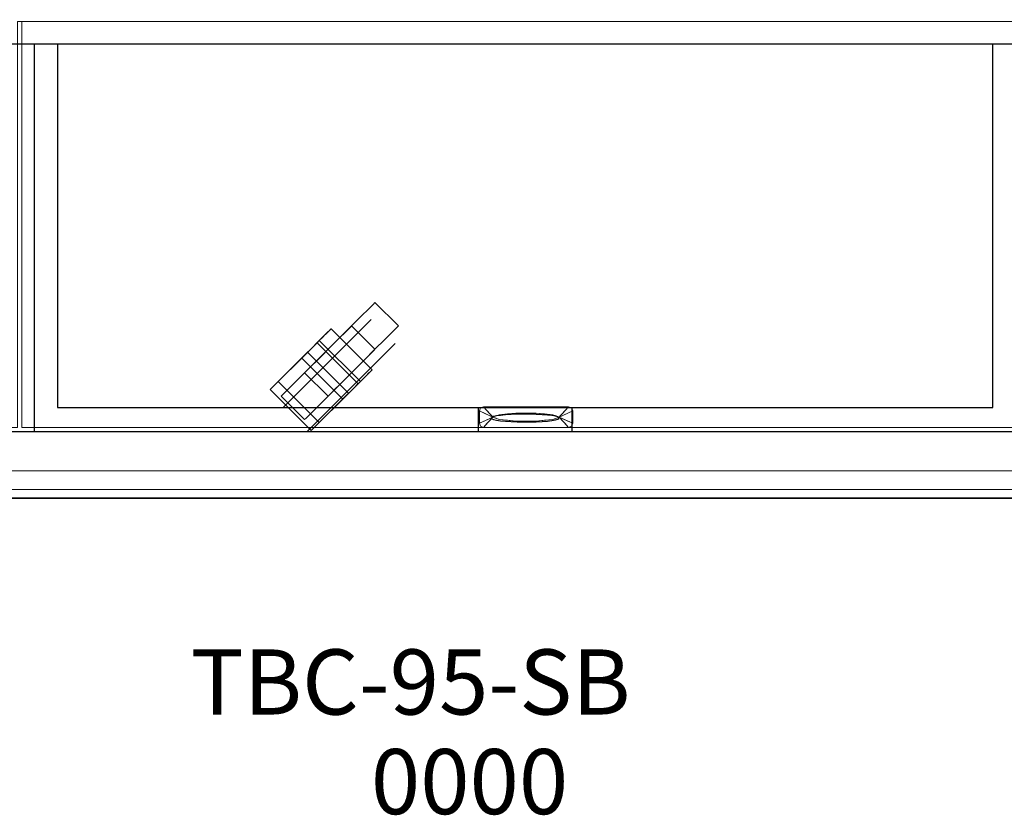
# Model space of a CAD drawing. Units: millimetres. Extents: x -20 to 2885, y -918 to 171.
# Drawn here: x 820 to 1575, y -918 to -307 of the extents above; entities that cross this region are included whole.
import ezdxf

# ---------------------------------------------------------------- set-up
doc = ezdxf.new("R2010")
doc.units = ezdxf.units.MM
for name, color, linetype in [('3D', 250, 'Continuous'), ('PLAN', 10, 'Continuous'), ('НАИМЕНОВАНИЕ', 222, 'Continuous')]:
    doc.layers.add(name, color=color, linetype=linetype)
doc.layers.add('ATTRIBUT', color=104, linetype='Continuous', lineweight=0)
doc.styles.add('GOST A', font='txt')
doc.styles.get("Standard").update_dxf_attribs({"font": 'arial.ttf'})

# ---------------------------------------------------------------- blocks, each defined once
blk = doc.blocks.new('1')
at = {"layer": 'ATTRIBUT', "color": 3, "flags": 4}
blk.add_attdef('КОД', (11.71, 45.97), '', height=50, dxfattribs=at)

msp = doc.modelspace()

# ---------------------------------------------------------------- linework, layer by layer
at = {"layer": '3D', "lineweight": 5}
for points, invisible_edges in [([(818.38, -308.5, 922.26), (1598.59, -308.5, 922.26), (2416.97, -0.02, 922.26), (0.01, -0.02, 922.26)], 10), ([(1598.59, -308.5, 901.59), (818.38, -308.5, 901.59), (0.01, -0.02, 901.59), (2416.97, -0.02, 901.59)], 10), ([(818.38, -620.17, 917.49), (821.56, -620.17, 917.49), (821.56, -308.5, 917.49), (818.38, -308.5, 917.49)], 1), ([(821.56, -308.5, 901.59), (821.56, -620.17, 901.59), (818.38, -620.17, 901.59), (818.38, -308.5, 901.59)], 2), ([(1082.05, -534.75, 86.86), (1087.77, -529.03, 76.33), (1091.36, -525.43, 64.05), (1065.92, -550.87, 100.03)], 12), ([(1091.36, -525.43, 37.71), (1087.77, -529.03, 25.44), (1091.36, -525.43, 64.05), (1092.59, -524.21, 50.88)], 2), ([(1087.77, -529.03, 25.44), (1091.36, -525.43, 37.71), (1109.35, -543.42, 37.71), (1105.76, -547.02, 25.44)], 10), ([(1091.36, -525.43, 64.05), (1087.77, -529.03, 76.33), (1105.76, -547.02, 76.33), (1109.35, -543.42, 64.05)], 10), ([(1092.59, -524.21, 50.88), (1110.58, -542.2, 50.88), (1091.36, -525.43, 37.71)], 2), ([(1091.36, -525.43, 64.05), (1109.35, -543.42, 64.05), (1092.59, -524.21, 50.88)], 3), ([(1110.58, -542.2, 50.88), (1109.35, -543.42, 37.71), (1091.36, -525.43, 37.71)], 14), ([(1109.35, -543.42, 64.05), (1110.58, -542.2, 50.88), (1092.59, -524.21, 50.88)], 12), ([(1087.77, -529.03, 25.44), (1082.05, -534.75, 14.9), (1025.45, -591.35, 25.44)], 14), ([(1082.05, -534.75, 14.9), (1074.6, -542.2, 6.82), (1065.92, -550.87, 1.73), (1056.61, -560.19)], 8), ([(1082.05, -534.75, 86.86), (1065.92, -550.87, 100.03), (1074.6, -542.2, 94.95)], 1), ([(1074.6, -542.2, 6.82), (1082.05, -534.75, 14.9), (1100.04, -552.74, 14.9)], 14), ([(1092.59, -560.19, 94.95), (1082.05, -534.75, 86.86), (1074.6, -542.2, 94.95)], 13), ([(1105.76, -547.02, 25.44), (1082.05, -534.75, 14.9), (1087.77, -529.03, 25.44)], 13), ([(1087.77, -529.03, 76.33), (1082.05, -534.75, 86.86), (1100.04, -552.74, 86.86)], 14), ([(1105.76, -547.02, 25.44), (1100.04, -552.74, 14.9), (1082.05, -534.75, 14.9)], 14), ([(1100.04, -552.74, 86.86), (1082.05, -534.75, 86.86), (1092.59, -560.19, 94.95)], 3), ([(1100.04, -552.74, 86.86), (1105.76, -547.02, 76.33), (1087.77, -529.03, 76.33)], 14), ([(1105.76, -547.02, 25.44), (1109.35, -543.42, 37.71), (1038.62, -614.16, 50.88)], 14), ([(1039.85, -612.93, 64.05), (1038.62, -614.16, 50.88), (1109.35, -543.42, 64.05)], 14), ([(1065.92, -550.87, 1.73), (1074.6, -542.2, 6.82), (1092.59, -560.19, 6.82), (1083.91, -568.86, 1.73)], 10), ([(1074.6, -542.2, 94.95), (1065.92, -550.87, 100.03), (1083.91, -568.86, 100.03), (1092.59, -560.19, 94.95)], 10), ([(1069.33, -547.47, 43.43), (1072.19, -544.61, 38.16), (1073.99, -542.81, 32.03)], 12), ([(1073.99, -542.81, 32.03), (1072.19, -544.61, 12.72), (1069.33, -547.47, 7.45)], 13), ([(1073.99, -542.81, 32.03), (1073.99, -542.81, 18.86), (1072.19, -544.61, 12.72)], 13), ([(1090.18, -562.6, 12.72), (1072.19, -544.61, 12.72), (1073.99, -542.81, 18.86), (1091.98, -560.8, 18.86)], 5), ([(1073.99, -542.81, 32.03), (1072.19, -544.61, 38.16), (1090.18, -562.6, 38.16), (1091.98, -560.8, 32.03)], 10), ([(1073.99, -542.81, 18.86), (1073.99, -542.81, 32.03), (1074.6, -542.2, 25.44)], 1), ([(1073.99, -542.81, 18.86), (1074.6, -542.2, 25.44), (1091.98, -560.8, 18.86)], 14), ([(1073.99, -542.81, 32.03), (1091.98, -560.8, 32.03), (1074.6, -542.2, 25.44)], 3), ([(1074.6, -542.2, 25.44), (1092.59, -560.19, 25.44), (1091.98, -560.8, 18.86)], 12), ([(1091.98, -560.8, 32.03), (1092.59, -560.19, 25.44), (1074.6, -542.2, 25.44)], 12), ([(1074.6, -542.2, 6.82), (1100.04, -552.74, 14.9), (1092.59, -560.19, 6.82)], 13), ([(1109.35, -543.42, 64.05), (1105.76, -547.02, 76.33), (1100.04, -552.74, 86.86)], 12), ([(1109.35, -543.42, 64.05), (1109.35, -543.42, 37.71), (1110.58, -542.2, 50.88)], 1), ([(1039.23, -577.56, 18.86), (1038.62, -578.18, 25.44), (1069.33, -547.47, 43.43)], 14), ([(1058.86, -544.45, 25.44), (1041.18, -562.13, 22.15), (1040.87, -562.44, 25.44)], 13), ([(1040.87, -562.44, 25.44), (1040.87, -562.44, 34.25), (1058.86, -544.45, 25.44)], 14), ([(1041.18, -562.13, 47.59), (1040.87, -562.44, 50.88), (1058.86, -544.45, 50.88)], 14), ([(1058.86, -544.45, 25.44), (1042.07, -561.23, 19.08), (1041.18, -562.13, 22.15)], 13), ([(1058.86, -544.45, 50.88), (1042.07, -561.23, 44.52), (1041.18, -562.13, 47.59)], 13), ([(1058.86, -544.45, 25.44), (1043.5, -559.8, 16.45), (1042.07, -561.23, 19.08)], 13), ([(1043.5, -559.8, 41.89), (1042.07, -561.23, 44.52), (1058.86, -544.45, 50.88)], 14), ([(1043.5, -559.8, 16.45), (1058.86, -544.45, 25.44), (1045.37, -557.94, 14.43)], 3), ([(1043.5, -559.8, 41.89), (1058.86, -544.45, 50.88), (1045.37, -557.94, 39.87)], 3), ([(1045.37, -557.94, 14.43), (1058.86, -544.45, 25.44), (1047.54, -555.77, 13.15)], 3), ([(1045.37, -557.94, 39.87), (1058.86, -544.45, 50.88), (1047.54, -555.77, 38.6)], 3), ([(1065.92, -550.87, 100.03), (1047.3, -569.5, 100.03), (1056.61, -560.19, 101.77)], 1), ([(1047.54, -555.77, 13.15), (1058.86, -544.45, 25.44), (1049.86, -553.44, 12.72)], 3), ([(1047.54, -555.77, 38.6), (1058.86, -544.45, 50.88), (1049.86, -553.44, 38.16)], 3), ([(1058.86, -544.45, 25.44), (1049.86, -553.44, 57.24), (1058.86, -544.45, 57.24)], 1), ([(1049.86, -553.44, 12.72), (1058.86, -544.45, 25.44), (1052.19, -551.11, 13.15)], 3), ([(1058.86, -544.45, 50.88), (1049.86, -553.44, 108.13), (1058.86, -544.45, 108.13)], 1), ([(1058.55, -544.75, 47.59), (1049.86, -553.44, 38.16), (1058.86, -544.45, 50.88)], 3), ([(1049.86, -553.44, 38.16), (1058.55, -544.75, 47.59), (1052.19, -551.11, 38.6)], 3), ([(1052.19, -551.11, 13.15), (1081.35, -584.92, 12.72), (1049.86, -553.44, 12.72)], 3), ([(1052.19, -551.11, 38.6), (1081.35, -584.92, 38.16), (1049.86, -553.44, 38.16)], 3), ([(1056.61, -560.19, 50.88), (1069.33, -547.47, 43.43), (1051.95, -564.84, 50.02)], 3), ([(1054.36, -548.94, 14.43), (1052.19, -551.11, 13.15), (1058.86, -544.45, 25.44)], 14), ([(1058.55, -544.75, 47.59), (1057.65, -545.65, 44.52), (1052.19, -551.11, 38.6)], 14), ([(1057.65, -545.65, 44.52), (1054.36, -548.94, 39.87), (1052.19, -551.11, 38.6)], 13), ([(1083.67, -582.6, 13.15), (1052.19, -551.11, 13.15), (1054.36, -548.94, 14.43), (1085.84, -580.43, 14.43)], 5), ([(1083.67, -582.6, 38.6), (1052.19, -551.11, 38.6), (1054.36, -548.94, 39.87), (1085.84, -580.43, 39.87)], 5), ([(1052.19, -551.11, 13.15), (1083.67, -582.6, 13.15), (1081.35, -584.92, 12.72)], 13), ([(1052.19, -551.11, 38.6), (1083.67, -582.6, 38.6), (1081.35, -584.92, 38.16)], 13), ([(1058.55, -544.75, 22.15), (1054.36, -548.94, 14.43), (1058.86, -544.45, 25.44)], 3), ([(1058.55, -544.75, 22.15), (1056.22, -547.08, 16.45), (1054.36, -548.94, 14.43)], 13), ([(1054.36, -548.94, 39.87), (1057.65, -545.65, 44.52), (1056.22, -547.08, 41.89)], 1), ([(1056.22, -547.08, 16.45), (1085.84, -580.43, 14.43), (1054.36, -548.94, 14.43)], 3), ([(1056.22, -547.08, 41.89), (1085.84, -580.43, 39.87), (1054.36, -548.94, 39.87)], 3), ([(1056.22, -547.08, 16.45), (1058.55, -544.75, 22.15), (1057.65, -545.65, 19.08)], 1), ([(1056.22, -547.08, 16.45), (1057.65, -545.65, 19.08), (1087.71, -578.56, 16.45)], 14), ([(1056.22, -547.08, 41.89), (1057.65, -545.65, 44.52), (1087.71, -578.56, 41.89)], 14), ([(1056.22, -547.08, 16.45), (1087.71, -578.56, 16.45), (1085.84, -580.43, 14.43)], 13), ([(1056.22, -547.08, 41.89), (1087.71, -578.56, 41.89), (1085.84, -580.43, 39.87)], 13), ([(1056.61, -560.19, 50.88), (1061.27, -555.53, 50.02), (1065.61, -551.19, 47.47), (1069.33, -547.47, 43.43)], 8), ([(1069.33, -547.47, 7.45), (1065.61, -551.19, 3.41), (1061.27, -555.53, 0.87), (1056.61, -560.19)], 8), ([(1065.92, -550.87, 1.73), (1083.91, -568.86, 1.73), (1056.61, -560.19)], 3), ([(1065.92, -550.87, 100.03), (1056.61, -560.19, 101.77), (1074.6, -578.18, 101.77)], 14), ([(1089.14, -577.13, 19.08), (1057.65, -545.65, 19.08), (1058.55, -544.75, 22.15), (1090.04, -576.24, 22.15)], 5), ([(1089.14, -577.13, 44.52), (1057.65, -545.65, 44.52), (1058.55, -544.75, 47.59), (1090.04, -576.24, 47.59)], 5), ([(1057.65, -545.65, 19.08), (1089.14, -577.13, 19.08), (1087.71, -578.56, 16.45)], 13), ([(1057.65, -545.65, 44.52), (1089.14, -577.13, 44.52), (1087.71, -578.56, 41.89)], 13), ([(1090.04, -576.24, 22.15), (1058.55, -544.75, 22.15), (1058.86, -544.45, 25.44)], 13), ([(1090.04, -576.24, 47.59), (1058.55, -544.75, 47.59), (1058.86, -544.45, 50.88)], 13), ([(1058.86, -544.45, 25.44), (1090.34, -575.93, 25.44), (1090.04, -576.24, 22.15)], 12), ([(1058.86, -544.45, 50.88), (1090.34, -575.93, 50.88), (1090.04, -576.24, 47.59)], 12), ([(1065.61, -551.19, 3.41), (1083.6, -569.18, 3.41), (1061.27, -555.53, 0.87)], 3), ([(1079.26, -573.52, 50.02), (1065.61, -551.19, 47.47), (1061.27, -555.53, 50.02)], 13), ([(1069.33, -547.47, 7.45), (1087.32, -565.46, 7.45), (1065.61, -551.19, 3.41)], 3), ([(1083.6, -569.18, 47.47), (1069.33, -547.47, 43.43), (1065.61, -551.19, 47.47)], 13), ([(1065.61, -551.19, 3.41), (1087.32, -565.46, 7.45), (1083.6, -569.18, 3.41)], 13), ([(1079.26, -573.52, 50.02), (1083.6, -569.18, 47.47), (1065.61, -551.19, 47.47)], 14), ([(1074.6, -578.18, 101.77), (1083.91, -568.86, 100.03), (1065.92, -550.87, 100.03)], 14), ([(1072.19, -544.61, 12.72), (1087.32, -565.46, 7.45), (1069.33, -547.47, 7.45)], 3), ([(1072.19, -544.61, 38.16), (1069.33, -547.47, 43.43), (1087.32, -565.46, 43.43)], 14), ([(1087.32, -565.46, 43.43), (1069.33, -547.47, 43.43), (1083.6, -569.18, 47.47)], 3), ([(1072.19, -544.61, 12.72), (1090.18, -562.6, 12.72), (1087.32, -565.46, 7.45)], 13), ([(1087.32, -565.46, 43.43), (1090.18, -562.6, 38.16), (1072.19, -544.61, 38.16)], 14), ([(1105.76, -547.02, 25.44), (1092.59, -560.19, 6.82), (1100.04, -552.74, 14.9)], 1), ([(1049.86, -553.44, 108.13), (1012.2, -591.11, 95.41), (1048.18, -555.13, 114.49)], 3), ([(1012.2, -591.11, 63.6), (1048.18, -555.13, 63.6), (1040.87, -562.44, 34.25)], 14), ([(1048.18, -555.13, 114.49), (1012.2, -591.11, 95.41), (1012.2, -591.11, 114.49)], 1), ([(1049.86, -553.44, 57.24), (1040.87, -562.44, 34.25), (1048.18, -555.13, 63.6)], 3), ([(1043.5, -559.8, 16.45), (1045.37, -557.94, 14.43), (1074.99, -591.28, 16.45)], 14), ([(1043.5, -559.8, 41.89), (1045.37, -557.94, 39.87), (1074.99, -591.28, 41.89)], 14), ([(1076.85, -589.42, 14.43), (1045.37, -557.94, 14.43), (1047.54, -555.77, 13.15)], 13), ([(1076.85, -589.42, 39.87), (1045.37, -557.94, 39.87), (1047.54, -555.77, 38.6)], 13), ([(1076.85, -589.42, 14.43), (1074.99, -591.28, 16.45), (1045.37, -557.94, 14.43)], 14), ([(1076.85, -589.42, 39.87), (1074.99, -591.28, 41.89), (1045.37, -557.94, 39.87)], 14), ([(1079.02, -587.25, 13.15), (1047.54, -555.77, 13.15), (1049.86, -553.44, 12.72)], 13), ([(1079.02, -587.25, 38.6), (1047.54, -555.77, 38.6), (1049.86, -553.44, 38.16)], 13), ([(1047.54, -555.77, 13.15), (1079.02, -587.25, 13.15), (1076.85, -589.42, 14.43)], 13), ([(1047.54, -555.77, 38.6), (1079.02, -587.25, 38.6), (1076.85, -589.42, 39.87)], 13), ([(1081.35, -584.92, 57.24), (1049.86, -553.44, 57.24), (1048.18, -555.13, 63.6)], 12), ([(1081.35, -584.92, 108.13), (1049.86, -553.44, 108.13), (1048.18, -555.13, 114.49)], 12), ([(1048.18, -555.13, 63.6), (1079.66, -586.61, 63.6), (1081.35, -584.92, 57.24)], 12), ([(1048.18, -555.13, 114.49), (1079.66, -586.61, 114.49), (1081.35, -584.92, 108.13)], 12), ([(1049.86, -553.44, 12.72), (1081.35, -584.92, 12.72), (1079.02, -587.25, 13.15)], 13), ([(1049.86, -553.44, 38.16), (1081.35, -584.92, 38.16), (1079.02, -587.25, 38.6)], 13), ([(1061.27, -555.53, 0.87), (1079.26, -573.52, 0.87), (1056.61, -560.19)], 3), ([(1061.27, -555.53, 50.02), (1056.61, -560.19, 50.88), (1074.6, -578.18, 50.88)], 14), ([(1083.6, -569.18, 3.41), (1079.26, -573.52, 0.87), (1061.27, -555.53, 0.87)], 14), ([(1074.6, -578.18, 50.88), (1079.26, -573.52, 50.02), (1061.27, -555.53, 50.02)], 14), ([(1083.91, -568.86, 100.03), (1100.04, -552.74, 86.86), (1092.59, -560.19, 94.95)], 1), ([(1012.2, -591.11, 44.52), (1012.2, -591.11, 63.6), (1040.87, -562.44, 34.25)], 2), ([(1043.68, -622.59, 44.52), (1012.2, -591.11, 44.52), (1040.87, -562.44, 34.25)], 12), ([(1012.2, -591.11, 95.41), (1040.87, -562.44, 50.88), (1040.87, -562.44, 46.97)], 1), ([(1043.68, -622.59, 95.41), (1012.2, -591.11, 95.41), (1040.87, -562.44, 46.97)], 12), ([(1038.62, -578.18, 6.82), (1056.61, -560.19), (1047.3, -569.5, 1.73)], 1), ([(1072.35, -593.92, 25.44), (1040.87, -562.44, 25.44), (1041.18, -562.13, 22.15), (1072.66, -593.61, 22.15)], 4), ([(1072.35, -593.92, 50.88), (1040.87, -562.44, 50.88), (1041.18, -562.13, 47.59), (1072.66, -593.61, 47.59)], 4), ([(1040.87, -562.44, 34.25), (1072.35, -593.92, 34.25), (1043.68, -622.59, 44.52)], 12), ([(1040.87, -562.44, 46.97), (1072.35, -593.92, 46.97), (1043.68, -622.59, 95.41)], 12), ([(1072.66, -593.61, 22.15), (1041.18, -562.13, 22.15), (1042.07, -561.23, 19.08), (1073.56, -592.71, 19.08)], 5), ([(1072.66, -593.61, 47.59), (1041.18, -562.13, 47.59), (1042.07, -561.23, 44.52), (1073.56, -592.71, 44.52)], 5), ([(1043.5, -559.8, 16.45), (1073.56, -592.71, 19.08), (1042.07, -561.23, 19.08)], 3), ([(1043.5, -559.8, 41.89), (1073.56, -592.71, 44.52), (1042.07, -561.23, 44.52)], 3), ([(1043.5, -559.8, 16.45), (1074.99, -591.28, 16.45), (1073.56, -592.71, 19.08)], 13), ([(1043.5, -559.8, 41.89), (1074.99, -591.28, 41.89), (1073.56, -592.71, 44.52)], 13), ([(1051.95, -564.84, 0.87), (1043.89, -572.91, 7.45), (1056.61, -560.19)], 3), ([(1051.95, -564.84, 50.02), (1043.89, -572.91, 43.43), (1047.62, -569.18, 47.47)], 1), ([(1043.89, -572.91, 7.45), (1051.95, -564.84, 0.87), (1047.62, -569.18, 3.41)], 1), ([(1047.3, -569.5, 1.73), (1056.61, -560.19), (1074.6, -578.18)], 14), ([(1047.3, -569.5, 100.03), (1065.29, -587.49, 100.03), (1056.61, -560.19, 101.77)], 3), ([(1047.62, -569.18, 3.41), (1051.95, -564.84, 0.87), (1069.94, -582.83, 0.87), (1065.61, -587.17, 3.41)], 10), ([(1051.95, -564.84, 50.02), (1047.62, -569.18, 47.47), (1065.61, -587.17, 47.47), (1069.94, -582.83, 50.02)], 10), ([(1051.95, -564.84, 0.87), (1056.61, -560.19), (1074.6, -578.18)], 14), ([(1051.95, -564.84, 50.02), (1069.94, -582.83, 50.02), (1056.61, -560.19, 50.88)], 3), ([(1074.6, -578.18), (1069.94, -582.83, 0.87), (1051.95, -564.84, 0.87)], 14), ([(1056.61, -560.19), (1079.26, -573.52, 0.87), (1074.6, -578.18)], 13), ([(1056.61, -560.19, 50.88), (1069.94, -582.83, 50.02), (1074.6, -578.18, 50.88)], 13), ([(1056.61, -560.19), (1083.91, -568.86, 1.73), (1074.6, -578.18)], 13), ([(1056.61, -560.19, 101.77), (1065.29, -587.49, 100.03), (1074.6, -578.18, 101.77)], 13), ([(1057.22, -595.55, 18.86), (1087.32, -565.46, 43.43), (1056.61, -596.17, 25.44)], 3), ([(1069.94, -582.83, 50.02), (1087.32, -565.46, 43.43), (1074.6, -578.18, 50.88)], 3), ([(1092.59, -560.19, 6.82), (1074.6, -578.18), (1083.91, -568.86, 1.73)], 1), ([(1087.32, -565.46, 7.45), (1074.6, -578.18), (1083.6, -569.18, 3.41)], 3), ([(1083.6, -569.18, 47.47), (1074.6, -578.18, 50.88), (1087.32, -565.46, 43.43)], 3), ([(1091.98, -560.8, 18.86), (1092.59, -560.19, 25.44), (1087.32, -565.46, 43.43)], 14), ([(1091.98, -560.8, 32.03), (1090.18, -562.6, 38.16), (1087.32, -565.46, 43.43), (1092.59, -560.19, 25.44)], 4), ([(1091.98, -560.8, 18.86), (1087.32, -565.46, 7.45), (1090.18, -562.6, 12.72)], 1), ([(1025.45, -591.35, 76.33), (1038.62, -578.18, 94.95), (1047.3, -569.5, 100.03)], 13), ([(1065.29, -587.49, 1.73), (1038.62, -578.18, 6.82), (1047.3, -569.5, 1.73)], 13), ([(1038.62, -578.18, 94.95), (1056.61, -596.17, 94.95), (1047.3, -569.5, 100.03)], 3), ([(1038.62, -578.18, 25.44), (1041.03, -575.77, 38.16), (1043.89, -572.91, 43.43)], 13), ([(1039.23, -577.56, 18.86), (1043.89, -572.91, 7.45), (1041.03, -575.77, 12.72)], 1), ([(1041.03, -575.77, 12.72), (1043.89, -572.91, 7.45), (1061.88, -590.9, 7.45), (1059.02, -593.76, 12.72)], 10), ([(1043.89, -572.91, 43.43), (1041.03, -575.77, 38.16), (1059.02, -593.76, 38.16), (1061.88, -590.9, 43.43)], 10), ([(1065.61, -587.17, 3.41), (1043.89, -572.91, 7.45), (1047.62, -569.18, 3.41)], 13), ([(1047.62, -569.18, 47.47), (1043.89, -572.91, 43.43), (1061.88, -590.9, 43.43)], 14), ([(1061.88, -590.9, 7.45), (1043.89, -572.91, 7.45), (1065.61, -587.17, 3.41)], 3), ([(1074.6, -578.18), (1065.29, -587.49, 1.73), (1047.3, -569.5, 1.73)], 14), ([(1056.61, -596.17, 94.95), (1065.29, -587.49, 100.03), (1047.3, -569.5, 100.03)], 14), ([(1047.62, -569.18, 47.47), (1061.88, -590.9, 43.43), (1065.61, -587.17, 47.47)], 13), ([(1065.29, -587.49, 100.03), (1083.91, -568.86, 100.03), (1074.6, -578.18, 101.77)], 1), ([(1083.6, -569.18, 3.41), (1074.6, -578.18), (1079.26, -573.52, 0.87)], 1), ([(1083.6, -569.18, 47.47), (1079.26, -573.52, 50.02), (1074.6, -578.18, 50.88)], 12), ([(1038.62, -578.18, 94.95), (1025.45, -591.35, 76.33), (1031.17, -585.63, 86.86)], 1), ([(1025.45, -591.35, 25.44), (1038.62, -578.18, 6.82), (1031.17, -585.63, 14.9)], 1), ([(1031.17, -585.63, 14.9), (1038.62, -578.18, 6.82), (1056.61, -596.17, 6.82), (1049.16, -603.62, 14.9)], 10), ([(1038.62, -578.18, 94.95), (1031.17, -585.63, 86.86), (1049.16, -603.62, 86.86), (1056.61, -596.17, 94.95)], 10), ([(1041.03, -575.77, 38.16), (1038.62, -578.18, 25.44), (1039.23, -577.56, 32.03)], 1), ([(1038.62, -578.18, 25.44), (1039.23, -577.56, 18.86), (1057.22, -595.55, 18.86), (1056.61, -596.17, 25.44)], 2), ([(1056.61, -596.17, 25.44), (1057.22, -595.55, 32.03), (1039.23, -577.56, 32.03), (1038.62, -578.18, 25.44)], 2), ([(1065.29, -587.49, 1.73), (1056.61, -596.17, 6.82), (1038.62, -578.18, 6.82)], 14), ([(1041.03, -575.77, 12.72), (1059.02, -593.76, 12.72), (1039.23, -577.56, 18.86)], 3), ([(1057.22, -595.55, 32.03), (1041.03, -575.77, 38.16), (1039.23, -577.56, 32.03)], 13), ([(1039.23, -577.56, 18.86), (1059.02, -593.76, 12.72), (1057.22, -595.55, 18.86)], 13), ([(1059.02, -593.76, 38.16), (1041.03, -575.77, 38.16), (1057.22, -595.55, 32.03)], 3), ([(1074.6, -578.18), (1056.61, -596.17, 6.82), (1065.29, -587.49, 1.73)], 1), ([(1061.88, -590.9, 7.45), (1069.94, -582.83, 0.87), (1074.6, -578.18)], 13), ([(1072.35, -593.92, 25.44), (1072.66, -593.61, 22.15), (1090.34, -575.93, 25.44)], 14), ([(1090.34, -575.93, 25.44), (1072.35, -593.92, 34.25), (1072.35, -593.92, 25.44)], 13), ([(1090.34, -575.93, 50.88), (1072.35, -593.92, 50.88), (1072.66, -593.61, 47.59)], 13), ([(1072.66, -593.61, 22.15), (1073.56, -592.71, 19.08), (1090.34, -575.93, 25.44)], 14), ([(1072.66, -593.61, 47.59), (1073.56, -592.71, 44.52), (1090.34, -575.93, 50.88)], 14), ([(1090.34, -575.93, 25.44), (1073.56, -592.71, 19.08), (1074.99, -591.28, 16.45)], 13), ([(1073.56, -592.71, 44.52), (1074.99, -591.28, 41.89), (1090.34, -575.93, 50.88)], 14), ([(1074.99, -591.28, 16.45), (1076.85, -589.42, 14.43), (1090.34, -575.93, 25.44)], 14), ([(1074.99, -591.28, 41.89), (1076.85, -589.42, 39.87), (1090.34, -575.93, 50.88)], 14), ([(1079.02, -587.25, 13.15), (1090.34, -575.93, 25.44), (1076.85, -589.42, 14.43)], 3), ([(1079.02, -587.25, 38.6), (1090.34, -575.93, 50.88), (1076.85, -589.42, 39.87)], 3), ([(1079.02, -587.25, 13.15), (1081.35, -584.92, 12.72), (1090.34, -575.93, 25.44)], 14), ([(1079.02, -587.25, 38.6), (1081.35, -584.92, 38.16), (1090.34, -575.93, 50.88)], 14), ([(1090.34, -575.93, 25.44), (1090.34, -575.93, 57.24), (1081.35, -584.92, 57.24)], 12), ([(1090.34, -575.93, 25.44), (1081.35, -584.92, 12.72), (1083.67, -582.6, 13.15)], 13), ([(1090.34, -575.93, 50.88), (1090.34, -575.93, 108.13), (1081.35, -584.92, 108.13)], 12), ([(1090.34, -575.93, 50.88), (1081.35, -584.92, 38.16), (1090.04, -576.24, 47.59)], 3), ([(1090.04, -576.24, 47.59), (1081.35, -584.92, 38.16), (1083.67, -582.6, 38.6)], 13), ([(1090.34, -575.93, 25.44), (1083.67, -582.6, 13.15), (1085.84, -580.43, 14.43)], 13), ([(1089.14, -577.13, 44.52), (1090.04, -576.24, 47.59), (1083.67, -582.6, 38.6)], 14), ([(1089.14, -577.13, 44.52), (1083.67, -582.6, 38.6), (1085.84, -580.43, 39.87)], 13), ([(1090.34, -575.93, 25.44), (1085.84, -580.43, 14.43), (1090.04, -576.24, 22.15)], 3), ([(1087.71, -578.56, 16.45), (1089.14, -577.13, 19.08), (1090.04, -576.24, 22.15), (1085.84, -580.43, 14.43)], 4), ([(1087.71, -578.56, 41.89), (1089.14, -577.13, 44.52), (1085.84, -580.43, 39.87)], 2), ([(1025.45, -591.35, 25.44), (1031.17, -585.63, 14.9), (1049.16, -603.62, 14.9)], 14), ([(1043.44, -609.34, 76.33), (1031.17, -585.63, 86.86), (1025.45, -591.35, 76.33)], 13), ([(1043.44, -609.34, 76.33), (1049.16, -603.62, 86.86), (1031.17, -585.63, 86.86)], 14), ([(1039.85, -612.93, 64.05), (1065.29, -587.49, 100.03), (1043.44, -609.34, 76.33)], 3), ([(1065.29, -587.49, 100.03), (1049.16, -603.62, 86.86), (1043.44, -609.34, 76.33)], 13), ([(1081.35, -584.92, 108.13), (1079.66, -586.61, 114.49), (1043.68, -622.59, 95.41)], 14), ([(1043.68, -622.59, 63.6), (1072.35, -593.92, 34.25), (1079.66, -586.61, 63.6)], 3), ([(1043.68, -622.59, 95.41), (1079.66, -586.61, 114.49), (1043.68, -622.59, 114.49)], 1), ([(1049.16, -603.62, 86.86), (1065.29, -587.49, 100.03), (1056.61, -596.17, 94.95)], 1), ([(1069.94, -582.83, 0.87), (1061.88, -590.9, 7.45), (1065.61, -587.17, 3.41)], 1), ([(1061.88, -590.9, 43.43), (1069.94, -582.83, 50.02), (1065.61, -587.17, 47.47)], 1), ([(1072.35, -593.92, 34.25), (1081.35, -584.92, 57.24), (1079.66, -586.61, 63.6)], 13), ([(1025.45, -591.35, 76.33), (1020.63, -596.17, 50.88), (1021.86, -594.94, 64.05)], 1), ([(1021.86, -594.94, 37.71), (1020.63, -596.17, 50.88), (1025.45, -591.35, 25.44)], 2), ([(1021.86, -594.94, 37.71), (1039.85, -612.93, 37.71), (1020.63, -596.17, 50.88)], 3), ([(1021.86, -594.94, 64.05), (1020.63, -596.17, 50.88), (1039.85, -612.93, 64.05)], 14), ([(1039.85, -612.93, 37.71), (1038.62, -614.16, 50.88), (1020.63, -596.17, 50.88)], 12), ([(1020.63, -596.17, 50.88), (1038.62, -614.16, 50.88), (1039.85, -612.93, 64.05)], 12), ([(1025.45, -591.35, 25.44), (1043.44, -609.34, 25.44), (1021.86, -594.94, 37.71)], 3), ([(1039.85, -612.93, 64.05), (1025.45, -591.35, 76.33), (1021.86, -594.94, 64.05)], 13), ([(1021.86, -594.94, 37.71), (1043.44, -609.34, 25.44), (1039.85, -612.93, 37.71)], 13), ([(1049.16, -603.62, 14.9), (1043.44, -609.34, 25.44), (1025.45, -591.35, 25.44)], 14), ([(1043.44, -609.34, 76.33), (1025.45, -591.35, 76.33), (1039.85, -612.93, 64.05)], 3), ([(1056.61, -596.17, 6.82), (1038.62, -614.16, 50.88), (1039.85, -612.93, 37.71)], 13), ([(1043.44, -609.34, 25.44), (1056.61, -596.17, 6.82), (1039.85, -612.93, 37.71)], 3), ([(1056.61, -596.17, 6.82), (1043.44, -609.34, 25.44), (1049.16, -603.62, 14.9)], 1), ([(1072.35, -593.92, 34.25), (1043.68, -622.59, 63.6), (1043.68, -622.59, 44.52)], 1), ([(1072.35, -593.92, 46.97), (1072.35, -593.92, 50.88), (1043.68, -622.59, 95.41)], 2), ([(1059.02, -593.76, 38.16), (1056.61, -596.17, 25.44), (1061.88, -590.9, 43.43)], 3), ([(1056.61, -596.17, 25.44), (1059.02, -593.76, 38.16), (1057.22, -595.55, 32.03)], 1), ([(1061.88, -590.9, 7.45), (1057.22, -595.55, 18.86), (1059.02, -593.76, 12.72)], 1), ([(1172.71, -607.44, 917.49), (1173.64, -605.2, 917.49), (1175.89, -604.26, 917.49), (1172.71, -616.98, 917.49)], 4), ([(1175.89, -620.17, 917.49), (1173.64, -619.23, 917.49), (1172.71, -616.98, 917.49), (1175.89, -604.26, 917.49)], 12), ([(1173.64, -605.2, 917.49), (1178.77, -607.47, 927.74), (1175.89, -604.26, 917.49)], 1), ([(1175.89, -620.17, 917.49), (1175.89, -604.26, 917.49), (1241.09, -604.26, 917.49), (1241.09, -620.17, 917.49)], 5), ([(1183.52, -605.37, 921.61), (1175.89, -604.26, 917.49), (1176.67, -605.13, 920.27)], 13), ([(1175.89, -604.26, 917.49), (1183.52, -605.37, 921.61), (1184.04, -604.26, 917.49)], 3), ([(1190.32, -605.19, 921.5), (1192.19, -604.26, 917.49), (1184.04, -604.26, 917.49)], 13), ([(1196.36, -604.87, 920.43), (1200.34, -604.26, 917.49), (1192.19, -604.26, 917.49)], 13), ([(1208.49, -604.26, 917.49), (1200.34, -604.26, 917.49), (1202.39, -604.89, 920.74)], 14), ([(1216.64, -604.26, 917.49), (1208.49, -604.26, 917.49), (1210.67, -604.88, 920.76)], 14), ([(1224.79, -604.26, 917.49), (1216.64, -604.26, 917.49), (1217.33, -605.01, 921.26)], 14), ([(1232.94, -604.26, 917.49), (1224.79, -604.26, 917.49), (1224.53, -605.25, 921.93)], 14), ([(1232.94, -604.26, 917.49), (1240.3, -605.13, 920.27), (1241.09, -604.26, 917.49)], 1), ([(1241.09, -604.26, 917.49), (1238.2, -607.47, 927.74), (1243.33, -605.2, 917.49)], 2), ([(1241.09, -604.26, 917.49), (1243.33, -605.2, 917.49), (1244.27, -607.44, 917.49), (1241.09, -620.17, 917.49)], 12), ([(1172.71, -607.44, 917.49), (1176.87, -609.37, 927.74), (1173.64, -605.2, 917.49)], 2), ([(1176.67, -605.13, 920.27), (1177.45, -606, 923.05), (1183.52, -605.37, 921.61)], 14), ([(1178.77, -607.47, 927.74), (1176.87, -609.37, 927.74), (1183.05, -612.21, 942.93)], 1), ([(1182.17, -606.65, 925.99), (1177.45, -606, 923.05), (1178.23, -606.87, 925.82)], 13), ([(1179.02, -607.74, 928.6), (1182.17, -606.65, 925.99), (1178.23, -606.87, 925.82)], 3), ([(1180.02, -608.86, 932.18), (1182.16, -607.9, 930.27), (1179.02, -607.74, 928.6)], 3), ([(1180.02, -608.86, 932.18), (1181.03, -609.98, 935.77), (1183.34, -608.66, 933.39)], 14), ([(1184.22, -609.9, 938.3), (1181.03, -609.98, 935.77), (1182.04, -611.09, 939.35)], 13), ([(1182.04, -611.09, 939.35), (1183.05, -612.21, 942.93), (1185.01, -611.46, 942.93)], 12), ([(1183.05, -612.21, 942.93), (1187.91, -614.08, 942.93), (1187.91, -610.35, 942.93)], 2), ([(1187.91, -610.35, 942.93), (1184.22, -609.9, 938.3), (1186.46, -610.9, 942.93)], 3), ([(1184.22, -609.9, 938.3), (1185.01, -611.46, 942.93), (1186.46, -610.9, 942.93)], 13), ([(1189.03, -609.13, 938.34), (1187.91, -610.35, 942.93), (1194.27, -609.77, 942.93)], 13), ([(1200.63, -615.24, 942.93), (1200.63, -609.19, 942.93), (1187.91, -610.35, 942.93), (1187.91, -614.08, 942.93)], 5), ([(1200.63, -609.19, 942.93), (1196.68, -608.85, 940.17), (1194.27, -609.77, 942.93)], 3), ([(1208.49, -609.19, 942.93), (1202.25, -608.43, 939.25), (1200.63, -609.19, 942.93)], 3), ([(1216.35, -609.19, 942.93), (1200.63, -609.19, 942.93), (1216.35, -615.24, 942.93), (1229.07, -614.08, 942.93)], 10), ([(1200.63, -609.19, 942.93), (1200.63, -615.24, 942.93), (1216.35, -615.24, 942.93)], 13), ([(1216.35, -609.19, 942.93), (1209.75, -608.56, 940.38), (1208.49, -609.19, 942.93)], 3), ([(1220.11, -608.54, 938.64), (1216.35, -609.19, 942.93), (1222.71, -609.77, 942.93)], 13), ([(1229.07, -614.08, 942.93), (1233.93, -612.21, 942.93), (1229.07, -610.35, 942.93), (1216.35, -609.19, 942.93)], 8), ([(1222.71, -609.77, 942.93), (1229.07, -610.35, 942.93), (1227.16, -609.06, 938.43)], 14), ([(1232.34, -609.83, 938.39), (1229.07, -610.35, 942.93), (1231.5, -611.28, 942.93)], 13), ([(1233.93, -612.21, 942.93), (1234.94, -611.09, 939.35), (1231.5, -611.28, 942.93)], 2), ([(1232.57, -605.55, 922.38), (1239.52, -606, 923.05), (1240.3, -605.13, 920.27)], 13), ([(1238.74, -606.87, 925.82), (1239.52, -606, 923.05), (1233.2, -606.87, 927.17)], 14), ([(1233.2, -606.87, 927.17), (1237.96, -607.74, 928.6), (1238.74, -606.87, 925.82)], 13), ([(1240.1, -609.37, 927.74), (1238.2, -607.47, 927.74), (1233.93, -612.21, 942.93)], 1), ([(1235.95, -609.98, 935.77), (1234.38, -610.23, 937.92), (1234.94, -611.09, 939.35)], 3), ([(1234.56, -609.12, 934.41), (1235.95, -609.98, 935.77), (1236.95, -608.86, 932.18)], 13), ([(1236.95, -608.86, 932.18), (1237.96, -607.74, 928.6), (1234.97, -608.08, 930.82)], 14), ([(1243.33, -605.2, 917.49), (1240.1, -609.37, 927.74), (1244.27, -607.44, 917.49)], 1), ([(1244.27, -616.98, 917.49), (1243.33, -619.23, 917.49), (1241.09, -620.17, 917.49), (1244.27, -607.44, 917.49)], 4), ([(1173.64, -619.23, 917.49), (1176.87, -615.06, 927.74), (1172.71, -616.98, 917.49)], 1), ([(1175.89, -620.17, 917.49), (1178.77, -616.96, 927.74), (1173.64, -619.23, 917.49)], 2), ([(1184.04, -620.17, 917.49), (1176.67, -619.3, 920.27), (1175.89, -620.17, 917.49)], 1), ([(1184.4, -618.88, 922.38), (1177.45, -618.43, 923.05), (1176.67, -619.3, 920.27)], 13), ([(1176.87, -615.06, 927.74), (1178.77, -616.96, 927.74), (1183.05, -612.21, 942.93)], 1), ([(1177.45, -618.43, 923.05), (1183.78, -617.56, 927.17), (1178.23, -617.56, 925.82)], 3), ([(1183.78, -617.56, 927.17), (1179.02, -616.69, 928.6), (1178.23, -617.56, 925.82)], 13), ([(1180.02, -615.57, 932.18), (1179.02, -616.69, 928.6), (1182.01, -616.35, 930.82)], 14), ([(1180.02, -615.57, 932.18), (1182.42, -615.31, 934.41), (1181.03, -614.45, 935.77)], 3), ([(1181.03, -614.45, 935.77), (1182.6, -614.2, 937.92), (1182.04, -613.33, 939.35)], 3), ([(1183.05, -612.21, 942.93), (1182.04, -613.33, 939.35), (1185.48, -613.15, 942.93)], 2), ([(1184.04, -620.17, 917.49), (1192.19, -620.17, 917.49), (1192.45, -619.18, 921.93)], 14), ([(1184.64, -614.6, 938.39), (1187.91, -614.08, 942.93), (1185.48, -613.15, 942.93)], 13), ([(1194.27, -614.66, 942.93), (1187.91, -614.08, 942.93), (1189.81, -615.37, 938.43)], 14), ([(1192.19, -620.17, 917.49), (1200.34, -620.17, 917.49), (1199.65, -619.42, 921.26)], 14), ([(1196.86, -615.89, 938.64), (1200.63, -615.24, 942.93), (1194.27, -614.66, 942.93)], 13), ([(1200.63, -615.24, 942.93), (1207.22, -615.87, 940.38), (1208.49, -615.24, 942.93)], 3), ([(1208.49, -615.24, 942.93), (1214.72, -616, 939.25), (1216.35, -615.24, 942.93)], 3), ([(1216.35, -615.24, 942.93), (1220.3, -615.58, 940.17), (1222.71, -614.66, 942.93)], 3), ([(1227.95, -615.3, 938.34), (1229.07, -614.08, 942.93), (1222.71, -614.66, 942.93)], 13), ([(1226.65, -619.24, 921.5), (1224.79, -620.17, 917.49), (1232.94, -620.17, 917.49)], 13), ([(1229.07, -614.08, 942.93), (1232.75, -614.53, 938.3), (1230.52, -613.53, 942.93)], 3), ([(1232.75, -614.53, 938.3), (1231.96, -612.97, 942.93), (1230.52, -613.53, 942.93)], 13), ([(1234.94, -613.33, 939.35), (1233.93, -612.21, 942.93), (1231.96, -612.97, 942.93)], 12), ([(1232.75, -614.53, 938.3), (1235.95, -614.45, 935.77), (1234.94, -613.33, 939.35)], 13), ([(1241.09, -620.17, 917.49), (1233.46, -619.06, 921.61), (1232.94, -620.17, 917.49)], 3), ([(1240.3, -619.3, 920.27), (1239.52, -618.43, 923.05), (1233.46, -619.06, 921.61)], 14), ([(1233.46, -619.06, 921.61), (1241.09, -620.17, 917.49), (1240.3, -619.3, 920.27)], 13), ([(1236.95, -615.57, 932.18), (1235.95, -614.45, 935.77), (1233.64, -615.77, 933.39)], 14), ([(1238.2, -616.96, 927.74), (1240.1, -615.06, 927.74), (1233.93, -612.21, 942.93)], 1), ([(1237.96, -616.69, 928.6), (1234.8, -617.78, 925.99), (1238.74, -617.56, 925.82)], 3), ([(1234.8, -617.78, 925.99), (1239.52, -618.43, 923.05), (1238.74, -617.56, 925.82)], 13), ([(1236.95, -615.57, 932.18), (1234.81, -616.53, 930.27), (1237.96, -616.69, 928.6)], 3), ([(1243.33, -619.23, 917.49), (1238.2, -616.96, 927.74), (1241.09, -620.17, 917.49)], 1), ([(1244.27, -616.98, 917.49), (1240.1, -615.06, 927.74), (1243.33, -619.23, 917.49)], 2), ([(2416.97, -674.23, 922.26), (1598.59, -623.35, 922.26), (818.38, -623.35, 922.26), (0.01, -674.23, 922.26)], 5), ([(0.01, -674.23, 901.59), (818.38, -623.35, 901.59), (1598.59, -623.35, 901.59), (2416.97, -674.23, 901.59)], 5), ([(818.38, -620.17, 917.49), (792.94, -620.17, 917.49), (52.48, -623.35, 917.49), (821.56, -620.17, 917.49)], 14), ([(1595.41, -620.17, 917.49), (821.56, -620.17, 917.49), (52.48, -623.35, 917.49), (2364.5, -623.35, 917.49)], 10), ([(821.56, -620.17, 901.59), (1595.41, -620.17, 901.59), (2364.5, -623.35, 901.59), (52.48, -623.35, 901.59)], 10), ([(818.38, -620.17, 901.59), (821.56, -620.17, 901.59), (52.48, -623.35, 901.59), (792.94, -620.17, 901.59)], 7), ([(1200.34, -620.17, 917.49), (1208.49, -620.17, 917.49), (1206.31, -619.55, 920.76)], 14), ([(1208.49, -620.17, 917.49), (1216.64, -620.17, 917.49), (1214.58, -619.54, 920.74)], 14), ([(1220.62, -619.56, 920.43), (1216.64, -620.17, 917.49), (1224.79, -620.17, 917.49)], 13), ([(50.89, -667.87, 901.59), (50.89, -667.87, 201.94), (2052.83, -667.87, 413.43), (2366.09, -667.87, 901.59)], 6), ([(2052.83, -667.87, 413.43), (50.89, -667.87, 201.94), (2052.83, -667.87, 201.94)], 1)]:
    msp.add_3dface(points, dxfattribs=dict(at, invisible_edges=invisible_edges))
for points in [[(0.01, -0.02, 960.42), (0.01, -326, 960.42), (2416.97, -326, 960.42), (2416.97, -0.02, 960.42)], [(2416.97, -326, 922.26), (0.01, -326, 922.26), (0.01, -0.02, 922.26), (2416.97, -0.02, 922.26)], [(2366.09, -667.87, 901.59), (2366.09, -0.02, 901.59), (50.89, -0.02, 901.59), (50.89, -667.87, 901.59)], [(50.89, -667.87, 201.94), (50.89, -0.02, 201.94), (2052.83, -0.02, 201.94), (2052.83, -667.87, 201.94)], [(20.68, -15.92, 201.94), (20.68, -653.56, 201.94), (2396.3, -653.56, 201.94), (2396.3, -15.92, 201.94)], [(2396.3, -653.56, 127.21), (20.68, -653.56, 127.21), (20.68, -15.92, 127.21), (2396.3, -15.92, 127.21)], [(818.38, -308.5, 922.26), (818.38, -308.5, 901.59), (1598.59, -308.5, 901.59), (1598.59, -308.5, 922.26)], [(821.56, -308.5, 917.49), (821.56, -308.5, 901.59), (818.38, -308.5, 901.59), (818.38, -308.5, 917.49)], [(821.56, -620.17, 917.49), (821.56, -620.17, 901.59), (821.56, -308.5, 901.59), (821.56, -308.5, 917.49)], [(821.56, -620.17, 917.49), (1595.41, -620.17, 917.49), (1595.41, -308.5, 917.49), (821.56, -308.5, 917.49)], [(821.56, -308.5, 901.59), (1595.41, -308.5, 901.59), (1595.41, -620.17, 901.59), (821.56, -620.17, 901.59)], [(1595.41, -308.5, 917.49), (1595.41, -308.5, 901.59), (821.56, -308.5, 901.59), (821.56, -308.5, 917.49)], [(821.56, -308.5, 917.49), (821.56, -308.5, 901.59), (821.56, -620.17, 901.59), (821.56, -620.17, 917.49)], [(0.01, -326, 960.42), (0.01, -326, 922.26), (2416.97, -326, 922.26), (2416.97, -326, 960.42)], [(1090.34, -575.93, 57.24), (1058.86, -544.45, 57.24), (1049.86, -553.44, 57.24), (1081.35, -584.92, 57.24)], [(1090.34, -575.93, 108.13), (1058.86, -544.45, 108.13), (1049.86, -553.44, 108.13), (1081.35, -584.92, 108.13)], [(1090.34, -575.93, 25.44), (1058.86, -544.45, 25.44), (1058.86, -544.45, 57.24), (1090.34, -575.93, 57.24)], [(1090.34, -575.93, 50.88), (1058.86, -544.45, 50.88), (1058.86, -544.45, 108.13), (1090.34, -575.93, 108.13)], [(1079.66, -586.61, 63.6), (1048.18, -555.13, 63.6), (1012.2, -591.11, 63.6), (1043.68, -622.59, 63.6)], [(1079.66, -586.61, 114.49), (1048.18, -555.13, 114.49), (1012.2, -591.11, 114.49), (1043.68, -622.59, 114.49)], [(1072.35, -593.92, 34.25), (1040.87, -562.44, 34.25), (1040.87, -562.44, 25.44), (1072.35, -593.92, 25.44)], [(1072.35, -593.92, 46.97), (1040.87, -562.44, 46.97), (1040.87, -562.44, 50.88), (1072.35, -593.92, 50.88)], [(1018.38, -584.92, 63.6), (1018.38, -584.92, 76.33), (1036.37, -566.93, 76.33), (1036.37, -566.93, 63.6)], [(1067.85, -598.42, 76.33), (1036.37, -566.93, 76.33), (1018.38, -584.92, 76.33), (1049.86, -616.41, 76.33)], [(1049.86, -616.41, 63.6), (1018.38, -584.92, 63.6), (1036.37, -566.93, 63.6), (1067.85, -598.42, 63.6)], [(1018.38, -584.92, 114.49), (1018.38, -584.92, 127.21), (1036.37, -566.93, 127.21), (1036.37, -566.93, 114.49)], [(1067.85, -598.42, 127.21), (1036.37, -566.93, 127.21), (1018.38, -584.92, 127.21), (1049.86, -616.41, 127.21)], [(1049.86, -616.41, 114.49), (1018.38, -584.92, 114.49), (1036.37, -566.93, 114.49), (1067.85, -598.42, 114.49)], [(1067.85, -598.42, 63.6), (1036.37, -566.93, 63.6), (1036.37, -566.93, 76.33), (1067.85, -598.42, 76.33)], [(1067.85, -598.42, 114.49), (1036.37, -566.93, 114.49), (1036.37, -566.93, 127.21), (1067.85, -598.42, 127.21)], [(1049.86, -616.41, 76.33), (1018.38, -584.92, 76.33), (1018.38, -584.92, 63.6), (1049.86, -616.41, 63.6)], [(1049.86, -616.41, 127.21), (1018.38, -584.92, 127.21), (1018.38, -584.92, 114.49), (1049.86, -616.41, 114.49)], [(1043.68, -622.59, 63.6), (1012.2, -591.11, 63.6), (1012.2, -591.11, 44.52), (1043.68, -622.59, 44.52)], [(1043.68, -622.59, 114.49), (1012.2, -591.11, 114.49), (1012.2, -591.11, 95.41), (1043.68, -622.59, 95.41)], [(1067.85, -598.42, 76.33), (1049.86, -616.41, 76.33), (1049.86, -616.41, 63.6), (1067.85, -598.42, 63.6)], [(1067.85, -598.42, 127.21), (1049.86, -616.41, 127.21), (1049.86, -616.41, 114.49), (1067.85, -598.42, 114.49)], [(1172.71, -616.98, 917.49), (1183.05, -612.21, 942.93), (1172.71, -607.44, 917.49)], [(1244.27, -607.44, 917.49), (1233.93, -612.21, 942.93), (1244.27, -616.98, 917.49)], [(52.48, -623.35, 917.49), (52.48, -623.35, 901.59), (2364.5, -623.35, 901.59), (2364.5, -623.35, 917.49)], [(1598.59, -623.35, 922.26), (1598.59, -623.35, 901.59), (818.38, -623.35, 901.59), (818.38, -623.35, 922.26)], [(1595.41, -620.17, 917.49), (1595.41, -620.17, 901.59), (821.56, -620.17, 901.59), (821.56, -620.17, 917.49)], [(821.56, -620.17, 917.49), (821.56, -620.17, 901.59), (1595.41, -620.17, 901.59), (1595.41, -620.17, 917.49)], [(20.68, -653.56, 201.94), (20.68, -653.56, 127.21), (2396.3, -653.56, 127.21), (2396.3, -653.56, 201.94)], [(0.01, -674.23, 922.26), (0.01, -674.23, 901.59), (2416.97, -674.23, 901.59), (2416.97, -674.23, 922.26)]]:
    msp.add_3dface(points, dxfattribs=at)
at = {"layer": 'PLAN'}
for p, q in [((0, -325.78), (2415.62, -325.78)), ((831.41, -623.49), (831.41, -325.78)), ((848.95, -325.78), (848.95, -604.95)), ((1566.67, -604.95), (1566.67, -325.78)), ((1022.14, -604.76), (1089.61, -537.3)), ((1022.14, -604.76), (1089.61, -537.3)), ((1040.65, -623.27), (1108.11, -555.81)), ((1040.65, -623.27), (1108.11, -555.81)), ((848.95, -604.95), (1566.67, -604.95)), ((1171.72, -604.95), (1171.72, -623.49)), ((1243.9, -623.49), (1243.9, -604.95)), ((2366.09, -623.49), (49.53, -623.49)), ((2365.08, -623.49), (50.53, -623.49)), ((2415.62, -674.62), (0, -674.62))]:
    msp.add_line(p, q, dxfattribs=at)
at = {"layer": 'PLAN', "flags": 128}
msp.add_lwpolyline([(1181.75, -612.97), (1182.22, -613.54), (1183.61, -614.09), (1185.88, -614.6), (1188.95, -615.04), (1192.69, -615.42), (1196.98, -615.7), (1201.66, -615.89), (1206.57, -615.97), (1211.52, -615.95), (1216.33, -615.81), (1220.84, -615.57), (1224.88, -615.24), (1228.3, -614.83), (1230.97, -614.35), (1232.82, -613.82), (1233.75, -613.26), (1233.75, -612.68), (1232.82, -612.12), (1230.97, -611.59), (1228.3, -611.11), (1224.88, -610.7), (1220.84, -610.37), (1216.33, -610.13), (1211.52, -609.99), (1206.57, -609.97), (1201.66, -610.05), (1196.98, -610.23), (1192.69, -610.52), (1188.95, -610.89), (1185.88, -611.34), (1183.61, -611.85), (1182.22, -612.4)], close=True, dxfattribs=at)

# ---------------------------------------------------------------- block references
at = {"layer": 'ATTRIBUT'}
ref = msp.add_blockref('1', (1077.71, -962.9, 0.01), dxfattribs=at)
ref.add_attrib('КОД', '0000', (1089.42, -916.93, 0.01), dxfattribs={"color": 3, "height": 50})

# ---------------------------------------------------------------- texts
at = {"layer": 'НАИМЕНОВАНИЕ', "linetype": 'Continuous', "lineweight": 30, "ltscale": 100, "insert": (950.97, -790.48), "char_height": 50, "attachment_point": 1, "style": 'GOST A'}
msp.add_mtext_dynamic_manual_height_columns('{\\C234;TBC-95-SB}', width=533.6767, gutter_width=1250, heights=[0], dxfattribs=at)

doc.saveas('drawing.dxf')
